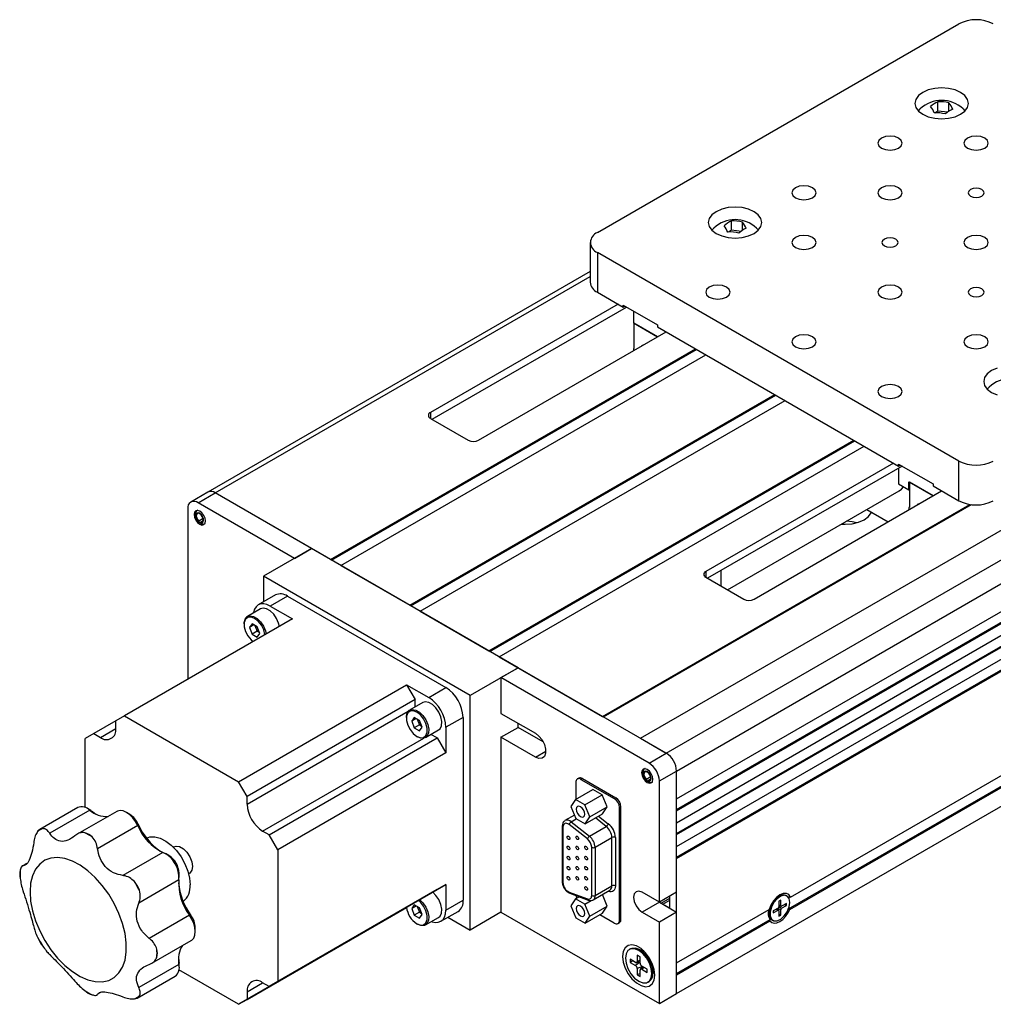
# Model space of a CAD drawing. Units: millimetres. Extents: x 21 to 1157, y 17 to 818.
# Drawn here: x 569 to 769, y 178 to 380 of the extents above; entities that cross this region are included whole.
import ezdxf

# ---------------------------------------------------------------- set-up
doc = ezdxf.new("R2010")
doc.units = ezdxf.units.MM
doc.header["$LTSCALE"] = 4

msp = doc.modelspace()

# ---------------------------------------------------------------- linework, layer by layer
at = {"color": 7, "linetype": 'Continuous', "lineweight": 30}
for p, q in [((687.285, 336.168), (761.531, 379.029)), ((757.231, 361.183), (757.231, 363.036)), ((759.501, 361.108), (759.501, 362.788)), ((756.619, 360.772), (757.231, 361.183)), ((757.231, 361.183), (759.291, 360.959)), ((696.124, 232.278), (890.578, 344.535)), ((701.427, 229.217), (895.881, 341.473)), ((703.548, 225.543), (898.003, 337.799)), ((714.805, 336.691), (714.805, 338.543)), ((717.074, 336.615), (717.074, 338.296)), ((714.193, 336.28), (714.805, 336.691)), ((714.805, 336.691), (716.864, 336.466)), ((685.82, 334.127), (685.82, 325.961)), ((761.531, 289.224), (687.285, 332.086)), ((687.285, 332.086), (687.285, 323.92)), ((703.548, 219.827), (898.003, 332.083)), ((703.548, 217.622), (897.791, 329.756)), ((685.82, 328.171), (607.296, 282.84)), ((703.548, 217.377), (898.003, 329.633)), ((703.548, 214.928), (898.003, 327.184)), ((687.285, 323.92), (692.588, 320.859)), ((703.548, 212.723), (897.791, 324.857)), ((703.548, 212.478), (898.003, 324.734)), ((703.548, 210.028), (898.003, 322.285)), ((691.528, 321.471), (652.99, 299.224)), ((653.344, 297.795), (693.296, 320.859)), ((692.588, 321.267), (699.659, 317.185)), ((692.588, 320.859), (692.588, 321.267)), ((692.588, 320.859), (692.942, 321.063)), ((694.709, 320.042), (694.709, 317.591)), ((703.548, 207.824), (897.791, 319.957)), ((703.548, 207.579), (898.003, 319.835)), ((694.709, 317.591), (699.657, 314.735)), ((662.89, 293.509), (701.427, 315.756)), ((694.798, 317.54), (694.798, 312.359)), ((699.657, 314.735), (694.798, 317.54)), ((699.659, 317.185), (699.659, 316.777)), ((699.659, 316.777), (749.157, 288.202)), ((632.484, 269.017), (707.437, 312.286)), ((632.696, 268.894), (707.65, 312.164)), ((694.798, 312.359), (694.709, 312.308)), ((694.709, 312.308), (694.709, 311.878)), ((634.605, 267.792), (709.559, 311.062)), ((648.748, 259.628), (723.701, 302.898)), ((648.96, 259.506), (723.913, 302.775)), ((650.869, 258.404), (725.822, 301.673)), ((652.99, 297.999), (660.768, 293.509)), ((665.011, 250.239), (739.964, 293.509)), ((665.223, 250.117), (740.177, 293.387)), ((667.132, 249.015), (742.086, 292.284)), ((703.548, 179.816), (898.003, 292.073)), ((748.096, 288.815), (709.559, 266.568)), ((749.864, 288.202), (709.912, 265.139)), ((749.157, 288.611), (756.228, 284.529)), ((749.157, 288.202), (749.157, 288.611)), ((749.157, 288.202), (749.51, 288.407)), ((749.157, 287.794), (749.157, 284.526)), ((761.531, 281.059), (761.531, 289.224)), ((749.157, 284.526), (751.278, 283.301)), ((751.278, 284.935), (756.226, 282.078)), ((751.278, 283.301), (751.278, 284.935)), ((751.278, 283.301), (751.366, 283.352)), ((751.366, 284.884), (751.366, 279.703)), ((756.226, 282.078), (751.366, 284.884)), ((756.228, 284.529), (756.228, 284.12)), ((756.228, 284.12), (761.531, 281.059)), ((607.296, 282.84), (603.761, 280.799)), ((605.26, 280.651), (608.796, 282.692)), ((628.595, 271.262), (608.796, 282.692)), ((632.484, 269.017), (608.796, 282.692)), ((714.027, 262.763), (749.267, 283.107)), ((719.458, 260.853), (757.996, 283.1)), ((603.139, 279.426), (603.139, 244.377)), ((625.059, 269.221), (605.26, 280.651)), ((688.345, 236.769), (763.773, 280.312)), ((688.558, 236.646), (764.117, 280.266)), ((742.66, 279.293), (747.03, 276.77)), ((751.366, 279.703), (751.278, 279.652)), ((751.278, 279.652), (751.278, 279.222)), ((606.299, 277.397), (605.437, 276.9)), ((605.437, 276.816), (605.437, 276.9)), ((605.791, 276.696), (606.299, 276.989)), ((605.791, 276.696), (605.791, 276.612)), ((628.595, 271.262), (618.695, 265.547)), ((625.059, 269.221), (628.595, 271.262)), ((671.021, 246.77), (628.595, 271.262)), ((634.605, 267.792), (648.748, 259.628)), ((661.122, 241.055), (618.695, 265.547)), ((618.695, 265.547), (618.695, 260.298)), ((709.559, 265.343), (717.337, 260.853)), ((712.741, 263.506), (712.741, 266.771)), ((621.145, 261.712), (617.61, 259.671)), ((623.645, 261.465), (620.11, 259.424)), ((623.645, 261.465), (656.172, 242.687)), ((620.11, 259.424), (624.656, 256.799)), ((618.082, 258.854), (615.395, 257.303)), ((650.869, 258.404), (665.011, 250.239)), ((624.656, 256.799), (590.15, 236.879)), ((614.722, 255.815), (614.722, 255.651)), ((616.349, 255.774), (615.817, 255.021)), ((616.735, 255.551), (615.817, 255.021)), ((615.817, 255.021), (616.346, 253.653)), ((617.41, 255.16), (616.349, 255.774)), ((616.96, 255.421), (617.407, 254.265)), ((617.94, 253.792), (617.41, 255.16)), ((617.407, 254.265), (616.346, 253.653)), ((616.346, 253.653), (617.408, 253.038)), ((617.407, 254.265), (617.857, 254.004)), ((617.408, 253.038), (617.94, 253.792)), ((667.132, 249.015), (688.345, 236.769)), ((671.021, 246.77), (661.122, 241.055)), ((667.486, 244.729), (671.021, 246.77)), ((701.427, 229.217), (671.021, 246.77)), ((613.583, 223.351), (648.09, 243.271)), ((648.09, 243.271), (652.637, 240.646)), ((648.09, 243.271), (649.858, 240.209)), ((667.486, 244.729), (667.486, 237.38)), ((697.891, 227.176), (667.486, 244.729)), ((652.637, 240.646), (656.172, 242.687)), ((661.122, 192.879), (661.122, 241.055)), ((726.967, 199.664), (798.57, 241)), ((649.858, 240.209), (615.351, 220.289)), ((651.415, 239.611), (648.728, 238.06)), ((649.858, 238.712), (649.858, 240.209)), ((726.537, 197.211), (798.788, 238.921)), ((590.15, 236.879), (588.382, 235.858)), ((590.15, 236.879), (613.583, 223.351)), ((667.486, 237.38), (674.557, 233.298)), ((726.79, 197.112), (798.747, 238.652)), ((588.382, 235.857), (583.835, 233.232)), ((588.382, 234.282), (588.382, 235.858)), ((648.055, 236.572), (648.055, 236.409)), ((649.682, 236.532), (649.15, 235.778)), ((650.068, 236.308), (649.15, 235.778)), ((649.15, 235.778), (649.679, 234.41)), ((650.74, 235.022), (649.679, 234.41)), ((650.743, 235.917), (649.682, 236.532)), ((650.293, 236.178), (650.74, 235.022)), ((650.74, 235.022), (651.19, 234.762)), ((651.273, 234.549), (650.743, 235.917)), ((659.708, 236.564), (656.172, 234.523)), ((659.708, 236.564), (659.708, 199.003)), ((671.021, 234.522), (671.021, 235.339)), ((583.835, 233.232), (582.067, 232.211)), ((583.835, 233.232), (585.2, 232.444)), ((649.679, 234.41), (650.741, 233.796)), ((650.211, 232.673), (650.352, 232.592)), ((650.741, 233.796), (651.273, 234.549)), ((651.978, 232.431), (654.665, 233.982)), ((654.404, 232.334), (653.107, 233.083)), ((656.172, 234.523), (656.172, 229.272)), ((667.486, 232.481), (671.021, 234.522)), ((676.139, 231.568), (671.021, 234.522)), ((582.067, 218.075), (582.067, 232.211)), ((619.898, 212.414), (654.404, 232.334)), ((654.404, 232.334), (656.172, 229.272)), ((667.486, 232.481), (667.486, 196.553)), ((674.557, 228.399), (667.486, 232.481)), ((696.124, 232.278), (701.427, 229.217)), ((656.172, 229.272), (621.665, 209.352)), ((697.891, 227.176), (701.427, 229.217)), ((700.013, 223.502), (703.548, 225.543)), ((703.548, 200.638), (703.548, 225.543)), ((703.548, 219.827), (703.548, 225.543)), ((615.351, 220.289), (613.583, 223.351)), ((682.844, 223.223), (682.844, 219.726)), ((683.459, 224.085), (683.155, 223.909)), ((684.209, 224.011), (683.905, 223.835)), ((683.905, 223.835), (690.764, 219.875)), ((684.209, 224.011), (691.068, 220.051)), ((698.223, 224.331), (697.361, 223.834)), ((697.361, 223.749), (697.361, 223.834)), ((697.715, 223.629), (698.222, 223.923)), ((697.715, 223.629), (697.715, 223.545)), ((700.013, 198.597), (700.013, 223.502)), ((682.794, 219.697), (686.329, 221.738)), ((684.732, 218.625), (688.268, 220.666)), ((688.268, 220.666), (686.329, 221.738)), ((689.273, 218.171), (688.268, 220.666)), ((615.351, 218.713), (615.351, 220.289)), ((682.794, 219.697), (681.86, 218.273)), ((684.732, 218.625), (682.794, 219.697)), ((685.738, 216.13), (684.732, 218.625)), ((690.764, 219.875), (691.068, 220.051)), ((580.553, 218.041), (572.775, 213.551)), ((583.042, 217.511), (574.795, 212.751)), ((588.553, 217.249), (580.457, 212.576)), ((583.26, 217.434), (582.553, 217.843)), ((583.626, 217.186), (583.042, 217.511)), ((583.26, 217.434), (583.626, 217.186)), ((583.626, 217.186), (584.289, 216.713)), ((591.26, 216.643), (590.553, 217.051)), ((682.577, 216.494), (680.628, 215.369)), ((681.86, 218.273), (682.865, 215.777)), ((684.804, 214.706), (688.34, 216.747)), ((685.738, 216.13), (689.273, 218.171)), ((688.34, 216.747), (689.273, 218.171)), ((692.129, 218.214), (691.824, 218.038)), ((691.824, 194.93), (691.824, 218.038)), ((692.129, 195.106), (692.129, 218.214)), ((703.548, 214.928), (703.548, 217.377)), ((592.996, 214.597), (592.868, 214.324)), ((685.235, 211.584), (681.459, 214.533)), ((681.874, 215.103), (685.649, 212.155)), ((682.865, 215.777), (684.804, 214.706)), ((684.804, 214.706), (685.738, 216.13)), ((592.868, 214.324), (584.622, 209.563)), ((619.898, 212.414), (618.533, 213.202)), ((621.665, 209.352), (619.898, 212.414)), ((680.067, 214.249), (680.067, 202.818)), ((680.214, 214.045), (680.214, 202.614)), ((685.649, 212.155), (689.114, 214.155)), ((703.548, 210.028), (703.548, 212.478)), ((686.818, 209.872), (690.283, 211.872)), ((690.283, 201.978), (690.283, 211.872)), ((690.99, 211.872), (690.99, 201.978)), ((598.064, 208.839), (589.817, 204.079)), ((599.26, 208.198), (598.553, 208.606)), ((600.279, 210.001), (600.141, 209.922)), ((621.665, 209.352), (621.665, 182.292)), ((686.111, 199.978), (686.111, 209.872)), ((686.818, 209.872), (686.818, 199.978)), ((703.548, 186.145), (703.548, 207.579)), ((601.381, 203.707), (601.381, 204.524)), ((603.316, 204.422), (603.454, 204.502)), ((601.338, 203.167), (593.092, 198.407)), ((654.404, 201.191), (619.898, 181.271)), ((621.665, 182.292), (656.172, 202.212)), ((656.172, 202.212), (654.404, 201.191)), ((656.172, 202.212), (656.172, 196.962)), ((681.459, 200.689), (685.235, 199.278)), ((681.637, 200.424), (685.413, 199.013)), ((686.404, 199.062), (689.869, 201.062)), ((686.818, 199.978), (690.283, 201.978)), ((700.013, 198.597), (696.477, 200.638)), ((703.548, 200.638), (700.013, 198.597)), ((656.172, 196.962), (659.708, 199.003)), ((682.794, 199.283), (681.86, 197.859)), ((682.794, 199.283), (683.539, 199.714)), ((684.732, 198.212), (682.794, 199.283)), ((684.732, 198.212), (686.031, 198.961)), ((689.273, 197.757), (688.305, 200.16)), ((700.013, 198.597), (696.477, 196.556)), ((699.968, 198.623), (700.013, 198.597)), ((700.013, 198.597), (703.548, 196.556)), ((700.366, 198.392), (702.134, 199.413)), ((700.72, 198.188), (702.134, 199.005)), ((702.134, 197.372), (702.134, 199.822)), ((725.031, 200.072), (724.527, 199.922)), ((724.938, 199.024), (724.585, 198.819)), ((724.585, 198.819), (724.585, 197.676)), ((724.938, 197.88), (724.938, 199.024)), ((726.105, 198.35), (725.115, 197.778)), ((726.211, 199.882), (725.999, 200.004)), ((726.105, 197.942), (726.105, 198.35)), ((726.967, 199.664), (726.524, 199.653)), ((726.524, 199.653), (726.594, 199.491)), ((648.078, 197.538), (613.583, 177.625)), ((615.351, 178.645), (648.078, 197.538)), ((649.682, 198.04), (649.15, 197.286)), ((650.068, 197.816), (649.15, 197.286)), ((649.15, 197.286), (649.679, 195.918)), ((650.74, 196.531), (649.679, 195.918)), ((650.743, 197.426), (649.682, 198.04)), ((650.293, 197.686), (650.74, 196.531)), ((650.74, 196.531), (651.19, 196.27)), ((651.273, 196.058), (650.743, 197.426)), ((655.136, 194.673), (658.672, 196.714)), ((667.486, 196.553), (661.122, 192.879)), ((667.486, 196.553), (700.013, 177.775)), ((681.86, 197.859), (682.865, 195.364)), ((685.738, 195.716), (684.732, 198.212)), ((684.804, 194.293), (688.34, 196.334)), ((685.738, 195.716), (689.273, 197.757)), ((688.34, 196.334), (689.273, 197.757)), ((696.477, 196.556), (700.013, 194.514)), ((703.548, 196.556), (700.013, 194.514)), ((702.134, 197.372), (700.72, 198.188)), ((703.548, 186.145), (722.556, 197.118)), ((703.548, 179.816), (703.548, 196.556)), ((722.434, 196.297), (722.556, 195.785)), ((724.408, 197.37), (723.418, 196.799)), ((723.418, 196.39), (724.408, 196.962)), ((723.418, 196.799), (723.418, 196.39)), ((724.539, 196.97), (724.166, 197.23)), ((724.585, 197.955), (724.996, 197.763)), ((724.585, 196.86), (724.585, 195.717)), ((724.938, 195.921), (724.938, 197.064)), ((725.115, 197.37), (726.105, 197.942)), ((725.751, 198.146), (726.105, 197.942)), ((603.49, 195.926), (595.244, 191.165)), ((603.49, 195.926), (603.792, 195.9)), ((649.679, 195.918), (650.741, 195.304)), ((650.211, 194.182), (650.352, 194.1)), ((650.741, 195.304), (651.273, 196.058)), ((651.978, 193.939), (654.665, 195.49)), ((656.576, 195.503), (661.122, 192.879)), ((682.865, 195.364), (684.804, 194.293)), ((684.804, 194.293), (685.738, 195.716)), ((690.764, 194.318), (687.806, 196.025)), ((691.514, 194.243), (691.818, 194.419)), ((691.824, 194.93), (692.129, 195.106)), ((700.013, 177.775), (700.013, 194.514)), ((703.548, 183.94), (722.774, 195.039)), ((703.548, 183.695), (722.733, 194.77)), ((722.774, 195.039), (722.733, 194.77)), ((723.099, 194.981), (723.312, 194.859)), ((724.585, 196.125), (724.938, 195.921)), ((724.585, 195.717), (724.938, 195.921)), ((604.695, 192.556), (604.695, 193.373)), ((595.769, 186.051), (603.866, 190.725)), ((694.057, 188.989), (693.845, 188.866)), ((696.945, 188.444), (695.58, 188.996)), ((696.8, 188.586), (696.628, 188.572)), ((696.897, 188.492), (696.868, 188.475)), ((601.271, 187.301), (601.349, 186.489)), ((601.338, 185.82), (601.349, 186.489)), ((601.349, 186.489), (601.381, 186.048)), ((695.134, 186.226), (694.002, 186.879)), ((694.002, 186.879), (694.002, 186.226)), ((694.568, 186.553), (694.002, 186.226)), ((694.002, 186.226), (695.134, 185.573)), ((696.053, 186.291), (695.134, 185.573)), ((695.351, 186.187), (696.053, 186.411)), ((696.053, 187.41), (695.487, 187.737)), ((695.487, 187.737), (695.487, 186.43)), ((695.919, 186.368), (696.053, 186.291)), ((696.053, 186.104), (696.053, 187.41)), ((601.338, 185.82), (593.092, 181.06)), ((613.583, 177.625), (601.339, 184.693)), ((601.381, 185.231), (601.381, 186.048)), ((696.569, 185.398), (695.487, 184.961)), ((695.487, 184.961), (695.487, 183.654)), ((696.053, 183.328), (696.053, 184.634)), ((696.673, 185.338), (696.127, 184.842)), ((697.538, 184.838), (696.407, 185.491)), ((696.407, 184.838), (697.538, 184.185)), ((696.569, 185.398), (696.569, 185.243)), ((697.538, 184.185), (697.538, 184.838)), ((698.675, 183.635), (698.879, 185.094)), ((698.832, 184.755), (698.93, 184.897)), ((698.867, 185.011), (698.897, 185.028)), ((592.774, 178.91), (600.552, 183.4)), ((619.898, 181.271), (618.533, 182.059)), ((619.898, 181.271), (621.665, 182.292)), ((696.053, 183.981), (695.487, 183.654)), ((695.487, 183.654), (696.053, 183.328)), ((697.695, 182.198), (697.907, 182.32)), ((703.548, 179.816), (703.548, 183.695)), ((615.351, 180.221), (615.351, 178.645)), ((613.583, 177.625), (615.351, 178.645)), ((700.013, 177.775), (703.548, 179.816))]:
    msp.add_line(p, q, dxfattribs=at)
at = {"color": 8, "linetype": 'Continuous', "lineweight": 30}
for p, q in [((608.796, 282.692), (685.82, 327.157)), ((652.99, 299.224), (652.99, 297.999)), ((709.559, 266.568), (709.559, 265.343)), ((615.351, 218.713), (648.431, 237.81)), ((585.2, 232.444), (588.382, 234.281)), ((618.533, 213.202), (651.614, 232.299)), ((674.557, 228.399), (676.678, 229.623)), ((681.874, 215.103), (682.955, 215.728)), ((689.114, 214.155), (686.877, 215.902)), ((687.535, 216.283), (689.529, 214.726)), ((570.086, 206.517), (569.368, 206.103)), ((689.529, 200.811), (689.471, 200.833)), ((689.52, 200.861), (689.529, 200.811)), ((724.077, 197.179), (724.408, 196.962)), ((724.371, 197.349), (724.938, 197.064)), ((724.585, 198.058), (724.938, 197.88)), ((724.585, 197.719), (725.115, 197.37)), ((696.053, 186.659), (695.487, 186.43)), ((696.887, 185.214), (696.407, 184.838)), ((615.351, 180.221), (618.533, 182.059)), ((585.363, 180.11), (584.622, 179.683))]:
    msp.add_line(p, q, dxfattribs=at)
at = {"color": 7, "linetype": 'Continuous', "lineweight": 30, "flags": 128}
for points in [[(754.106, 360.456), (755.246, 359.951), (756.572, 359.634), (757.996, 359.526), (759.419, 359.634), (760.746, 359.951), (761.885, 360.456), (762.759, 361.114), (763.308, 361.879), (763.496, 362.701), (763.308, 363.523), (762.759, 364.289), (761.885, 364.946), (760.746, 365.451), (759.419, 365.768), (757.996, 365.876), (756.572, 365.768), (755.246, 365.451), (754.106, 364.946), (753.232, 364.289), (752.683, 363.523), (752.496, 362.701), (752.683, 361.879), (753.232, 361.114), (754.106, 360.456)], [(753.223, 361.123), (753.535, 361.493), (753.602, 361.558)], [(762.389, 361.558), (762.456, 361.493), (762.768, 361.123)], [(745.621, 353.516), (746.432, 353.204), (747.389, 353.094), (748.346, 353.204), (749.157, 353.516), (749.699, 353.985), (749.889, 354.537), (749.699, 355.089), (749.157, 355.557), (748.346, 355.87), (747.389, 355.98), (746.432, 355.87), (745.621, 355.557), (745.079, 355.089), (744.889, 354.537), (745.079, 353.985), (745.621, 353.516)], [(763.299, 353.516), (764.11, 353.204), (765.067, 353.094), (766.023, 353.204), (766.834, 353.516), (767.376, 353.985), (767.567, 354.537), (767.376, 355.089), (766.834, 355.557), (766.023, 355.87), (765.067, 355.98), (764.11, 355.87), (763.299, 355.557), (762.757, 355.089), (762.567, 354.537), (762.757, 353.985), (763.299, 353.516)], [(727.943, 343.311), (728.755, 342.999), (729.711, 342.889), (730.668, 342.999), (731.479, 343.311), (732.021, 343.78), (732.211, 344.332), (732.021, 344.884), (731.479, 345.352), (730.668, 345.665), (729.711, 345.775), (728.755, 345.665), (727.943, 345.352), (727.402, 344.884), (727.211, 344.332), (727.402, 343.78), (727.943, 343.311)], [(745.621, 343.311), (746.432, 342.999), (747.389, 342.889), (748.346, 342.999), (749.157, 343.311), (749.699, 343.78), (749.889, 344.332), (749.699, 344.884), (749.157, 345.352), (748.346, 345.665), (747.389, 345.775), (746.432, 345.665), (745.621, 345.352), (745.079, 344.884), (744.889, 344.332), (745.079, 343.78), (745.621, 343.311)], [(763.9, 343.658), (764.435, 343.452), (765.067, 343.379), (765.698, 343.452), (766.233, 343.658), (766.591, 343.967), (766.717, 344.332), (766.591, 344.696), (766.233, 345.005), (765.698, 345.212), (765.067, 345.284), (764.435, 345.212), (763.9, 345.005), (763.542, 344.696), (763.417, 344.332), (763.542, 343.967), (763.9, 343.658)], [(711.68, 335.964), (712.819, 335.459), (714.146, 335.142), (715.569, 335.034), (716.993, 335.142), (718.319, 335.459), (719.458, 335.964), (720.332, 336.621), (720.882, 337.387), (721.069, 338.209), (720.882, 339.031), (720.332, 339.796), (719.458, 340.454), (718.319, 340.959), (716.993, 341.276), (715.569, 341.384), (714.146, 341.276), (712.819, 340.959), (711.68, 340.454), (710.806, 339.796), (710.257, 339.031), (710.069, 338.209), (710.257, 337.387), (710.806, 336.621), (711.68, 335.964)], [(710.796, 336.631), (711.109, 337.001), (711.176, 337.065)], [(719.963, 337.065), (720.029, 337.001), (720.342, 336.631)], [(727.943, 333.106), (728.755, 332.793), (729.711, 332.684), (730.668, 332.793), (731.479, 333.106), (732.021, 333.574), (732.211, 334.127), (732.021, 334.679), (731.479, 335.147), (730.668, 335.46), (729.711, 335.57), (728.755, 335.46), (727.943, 335.147), (727.402, 334.679), (727.211, 334.127), (727.402, 333.574), (727.943, 333.106)], [(746.222, 333.453), (746.757, 333.247), (747.389, 333.174), (748.02, 333.247), (748.556, 333.453), (748.913, 333.762), (749.039, 334.127), (748.913, 334.491), (748.556, 334.8), (748.02, 335.007), (747.389, 335.079), (746.757, 335.007), (746.222, 334.8), (745.864, 334.491), (745.739, 334.127), (745.864, 333.762), (746.222, 333.453)], [(763.299, 333.106), (764.11, 332.793), (765.067, 332.684), (766.023, 332.793), (766.834, 333.106), (767.376, 333.574), (767.567, 334.127), (767.376, 334.679), (766.834, 335.147), (766.023, 335.46), (765.067, 335.57), (764.11, 335.46), (763.299, 335.147), (762.757, 334.679), (762.567, 334.127), (762.757, 333.574), (763.299, 333.106)], [(710.266, 322.901), (711.077, 322.588), (712.034, 322.478), (712.99, 322.588), (713.801, 322.901), (714.343, 323.369), (714.534, 323.922), (714.343, 324.474), (713.801, 324.942), (712.99, 325.255), (712.034, 325.365), (711.077, 325.255), (710.266, 324.942), (709.724, 324.474), (709.534, 323.922), (709.724, 323.369), (710.266, 322.901)], [(745.621, 322.901), (746.432, 322.588), (747.389, 322.478), (748.346, 322.588), (749.157, 322.901), (749.699, 323.369), (749.889, 323.922), (749.699, 324.474), (749.157, 324.942), (748.346, 325.255), (747.389, 325.365), (746.432, 325.255), (745.621, 324.942), (745.079, 324.474), (744.889, 323.922), (745.079, 323.369), (745.621, 322.901)], [(763.9, 323.248), (764.435, 323.042), (765.067, 322.969), (765.698, 323.042), (766.233, 323.248), (766.591, 323.557), (766.717, 323.922), (766.591, 324.286), (766.233, 324.595), (765.698, 324.802), (765.067, 324.874), (764.435, 324.802), (763.9, 324.595), (763.542, 324.286), (763.417, 323.922), (763.542, 323.557), (763.9, 323.248)], [(727.943, 312.696), (728.755, 312.383), (729.711, 312.273), (730.668, 312.383), (731.479, 312.696), (732.021, 313.164), (732.211, 313.717), (732.021, 314.269), (731.479, 314.737), (730.668, 315.05), (729.711, 315.16), (728.755, 315.05), (727.943, 314.737), (727.402, 314.269), (727.211, 313.717), (727.402, 313.164), (727.943, 312.696)], [(763.299, 312.696), (764.11, 312.383), (765.067, 312.273), (766.023, 312.383), (766.834, 312.696), (767.376, 313.164), (767.567, 313.717), (767.376, 314.269), (766.834, 314.737), (766.023, 315.05), (765.067, 315.16), (764.11, 315.05), (763.299, 314.737), (762.757, 314.269), (762.567, 313.717), (762.757, 313.164), (763.299, 312.696)], [(696.793, 313.081), (696.538, 312.995), (696.336, 312.817)], [(769.388, 308.302), (768.249, 307.798), (767.374, 307.14), (766.825, 306.374), (766.638, 305.552), (766.825, 304.731), (767.374, 303.965), (768.249, 303.307)], [(745.621, 302.491), (746.432, 302.178), (747.389, 302.068), (748.346, 302.178), (749.157, 302.491), (749.699, 302.959), (749.889, 303.511), (749.699, 304.064), (749.157, 304.532), (748.346, 304.845), (747.389, 304.955), (746.432, 304.845), (745.621, 304.532), (745.079, 304.064), (744.889, 303.511), (745.079, 302.959), (745.621, 302.491)], [(767.365, 303.975), (767.678, 304.344), (767.744, 304.409)], [(768.249, 303.307), (769.388, 302.803)], [(749.267, 283.107), (749.771, 283.482), (750.168, 283.943)], [(753.362, 280.425), (753.106, 280.339), (752.904, 280.161)], [(606.781, 276.915), (606.692, 277.482), (606.439, 278.065), (606.06, 278.576), (605.614, 278.936), (605.168, 279.091), (604.789, 279.018), (604.536, 278.727), (604.447, 278.262), (604.536, 277.695), (604.789, 277.112), (605.168, 276.602), (605.614, 276.241), (606.06, 276.086), (606.439, 276.16), (606.692, 276.451), (606.781, 276.915)], [(605.791, 276.612), (606.082, 276.601), (606.293, 276.759), (606.388, 277.058), (606.352, 277.448), (606.189, 277.861), (605.928, 278.229), (605.614, 278.487), (605.3, 278.592), (605.039, 278.525), (604.876, 278.299), (604.84, 277.952), (604.935, 277.543), (605.146, 277.141), (605.437, 276.816)], [(605.791, 276.696), (606.051, 276.694), (606.237, 276.843), (606.319, 277.116), (606.282, 277.47), (606.134, 277.843), (605.898, 278.173), (605.614, 278.405), (605.33, 278.5), (605.094, 278.442), (604.946, 278.241), (604.909, 277.93), (604.991, 277.562), (605.177, 277.198), (605.437, 276.9)], [(737.433, 276.275), (738.197, 276.244), (739.62, 276.353), (740.947, 276.67), (742.086, 277.174), (742.96, 277.832), (743.509, 278.598), (743.578, 278.763)], [(740.593, 276.562), (739.62, 276.771), (738.471, 276.875)], [(620.11, 259.424), (619.42, 259.744), (618.757, 259.894), (618.145, 259.87), (617.61, 259.671), (617.17, 259.306), (616.843, 258.789), (616.642, 258.139), (616.62, 258.01)], [(621.962, 255.244), (621.811, 255.89), (621.397, 256.861), (620.8, 257.742), (620.085, 258.438), (619.328, 258.875), (618.613, 259.005), (618.082, 258.854)], [(614.722, 255.815), (614.729, 256.029), (614.915, 256.769), (615.329, 257.261), (615.926, 257.453), (616.641, 257.324), (617.398, 256.887), (618.113, 256.191), (618.71, 255.309), (619.124, 254.339), (619.275, 253.693)], [(619.012, 253.54), (619.002, 253.613), (618.746, 254.573), (618.264, 255.514), (617.616, 256.321), (616.878, 256.897), (616.141, 257.173), (615.492, 257.115), (615.01, 256.73), (614.754, 256.065), (614.754, 255.2), (615.01, 254.239), (615.492, 253.299), (616.141, 252.492), (616.562, 252.125)], [(654.665, 233.982), (654.964, 234.234), (655.267, 234.859), (655.33, 235.694), (655.144, 236.648), (654.73, 237.618), (654.133, 238.499), (653.418, 239.196), (652.661, 239.632), (651.946, 239.762), (651.415, 239.611)], [(648.055, 236.572), (648.062, 236.787), (648.248, 237.526), (648.662, 238.019), (649.259, 238.211), (649.974, 238.081), (650.731, 237.645), (651.446, 236.948), (652.043, 236.067), (652.457, 235.096), (652.643, 234.142), (652.58, 233.308), (652.277, 232.683), (651.764, 232.336), (651.099, 232.305), (650.353, 232.592), (650.353, 232.592)], [(650.211, 232.673), (650.949, 232.398), (651.597, 232.456), (652.079, 232.84), (652.335, 233.505), (652.335, 234.37), (652.079, 235.331), (651.597, 236.271), (650.949, 237.078), (650.211, 237.654), (649.474, 237.93), (648.825, 237.872), (648.343, 237.487), (648.087, 236.822), (648.087, 235.957), (648.343, 234.997), (648.825, 234.056), (649.474, 233.249), (650.211, 232.673)], [(674.557, 233.298), (675.282, 232.731), (675.92, 231.938), (676.394, 231.012), (676.646, 230.068), (676.646, 229.217), (676.394, 228.563), (675.92, 228.184), (675.282, 228.127), (674.557, 228.399)], [(698.705, 223.849), (698.616, 224.415), (698.363, 224.999), (697.984, 225.509), (697.538, 225.869), (697.091, 226.025), (696.713, 225.951), (696.46, 225.66), (696.371, 225.196), (696.46, 224.629), (696.713, 224.046), (697.091, 223.535), (697.538, 223.175), (697.984, 223.02), (698.363, 223.093), (698.616, 223.384), (698.705, 223.849)], [(697.715, 223.545), (698.006, 223.534), (698.217, 223.692), (698.312, 223.991), (698.276, 224.381), (698.113, 224.795), (697.852, 225.162), (697.538, 225.42), (697.224, 225.525), (696.963, 225.459), (696.8, 225.233), (696.763, 224.885), (696.859, 224.476), (697.07, 224.075), (697.361, 223.749)], [(697.715, 223.629), (697.974, 223.628), (698.161, 223.776), (698.243, 224.05), (698.206, 224.403), (698.057, 224.776), (697.821, 225.106), (697.538, 225.339), (697.254, 225.434), (697.018, 225.376), (696.87, 225.175), (696.833, 224.864), (696.915, 224.496), (697.101, 224.132), (697.361, 223.834)], [(592.868, 214.324), (592.416, 215.166), (591.858, 215.929), (591.224, 216.57), (590.553, 217.051), (589.881, 217.346), (589.248, 217.436), (588.689, 217.318), (588.553, 217.249)], [(684.683, 216.691), (684.615, 217.12), (684.424, 217.562), (684.137, 217.949), (683.799, 218.222), (683.461, 218.34), (683.174, 218.284), (682.982, 218.063), (682.915, 217.712), (682.982, 217.282), (683.174, 216.84), (683.461, 216.454), (683.799, 216.181), (684.137, 216.063), (684.424, 216.119), (684.615, 216.339), (684.683, 216.691)], [(681.459, 214.533), (681.228, 214.683), (681, 214.774), (680.785, 214.802), (680.593, 214.765), (680.433, 214.664), (680.313, 214.505), (680.239, 214.296), (680.214, 214.045)], [(594.685, 211.763), (595.355, 211.998), (596.368, 212.033), (597.473, 211.749), (598.618, 211.16), (599.75, 210.292), (600.815, 209.187), (601.764, 207.896), (602.553, 206.479), (603.144, 205.003), (603.51, 203.537), (603.634, 202.149)], [(681.366, 211.485), (681.258, 211.573), (681.166, 211.696), (681.105, 211.838), (681.083, 211.975), (681.105, 212.088), (681.166, 212.158), (681.258, 212.176), (681.366, 212.139), (681.475, 212.051), (681.566, 211.927), (681.628, 211.786), (681.649, 211.649), (681.628, 211.536), (681.566, 211.466), (681.475, 211.448), (681.366, 211.485)], [(683.162, 211.486), (683.054, 211.573), (682.962, 211.697), (682.901, 211.838), (682.88, 211.975), (682.901, 212.088), (682.962, 212.159), (683.054, 212.176), (683.162, 212.139), (683.271, 212.051), (683.362, 211.928), (683.424, 211.786), (683.445, 211.649), (683.424, 211.536), (683.362, 211.466), (683.271, 211.448), (683.162, 211.486)], [(681.366, 209.411), (681.258, 209.499), (681.166, 209.622), (681.105, 209.764), (681.083, 209.901), (681.105, 210.014), (681.166, 210.084), (681.258, 210.102), (681.366, 210.065), (681.475, 209.977), (681.566, 209.853), (681.628, 209.712), (681.649, 209.575), (681.628, 209.462), (681.566, 209.392), (681.475, 209.374), (681.366, 209.411)], [(683.162, 209.412), (683.054, 209.499), (682.962, 209.623), (682.901, 209.764), (682.88, 209.901), (682.901, 210.014), (682.962, 210.085), (683.054, 210.102), (683.162, 210.065), (683.271, 209.977), (683.362, 209.854), (683.424, 209.712), (683.445, 209.575), (683.424, 209.462), (683.362, 209.392), (683.271, 209.374), (683.162, 209.412)], [(684.958, 209.412), (684.85, 209.499), (684.758, 209.623), (684.697, 209.764), (684.676, 209.902), (684.697, 210.014), (684.758, 210.085), (684.85, 210.103), (684.958, 210.065), (685.067, 209.978), (685.158, 209.854), (685.22, 209.712), (685.241, 209.575), (685.22, 209.462), (685.158, 209.392), (685.067, 209.374), (684.958, 209.412)], [(570.754, 200.72), (570.882, 198.813), (571.263, 196.806), (571.888, 194.753), (572.739, 192.707), (573.795, 190.72), (575.03, 188.844), (576.409, 187.128), (577.899, 185.615), (579.46, 184.346), (581.052, 183.353), (582.633, 182.662), (584.164, 182.29), (585.603, 182.248), (586.914, 182.536), (588.063, 183.147), (589.02, 184.066), (589.76, 185.267), (590.265, 186.721), (590.521, 188.389), (590.521, 190.229), (590.265, 192.192), (589.76, 194.229), (589.02, 196.285), (588.063, 198.308), (586.914, 200.246), (585.603, 202.048), (584.164, 203.668), (582.633, 205.063), (581.052, 206.198), (579.46, 207.043), (577.899, 207.576), (576.409, 207.783), (575.03, 207.66), (573.795, 207.209), (572.739, 206.442), (571.888, 205.378), (571.263, 204.046), (570.882, 202.48), (570.754, 200.72)], [(681.366, 207.337), (681.258, 207.425), (681.166, 207.548), (681.105, 207.69), (681.083, 207.827), (681.105, 207.94), (681.166, 208.01), (681.258, 208.028), (681.366, 207.991), (681.475, 207.903), (681.566, 207.779), (681.628, 207.638), (681.649, 207.501), (681.628, 207.388), (681.566, 207.318), (681.475, 207.3), (681.366, 207.337)], [(683.162, 207.338), (683.054, 207.425), (682.962, 207.549), (682.901, 207.69), (682.88, 207.827), (682.901, 207.94), (682.962, 208.011), (683.054, 208.028), (683.162, 207.991), (683.271, 207.903), (683.362, 207.78), (683.424, 207.638), (683.445, 207.501), (683.424, 207.388), (683.362, 207.318), (683.271, 207.3), (683.162, 207.338)], [(684.958, 207.338), (684.85, 207.425), (684.758, 207.549), (684.697, 207.69), (684.676, 207.828), (684.697, 207.94), (684.758, 208.011), (684.85, 208.029), (684.958, 207.991), (685.067, 207.904), (685.158, 207.78), (685.22, 207.638), (685.241, 207.501), (685.22, 207.388), (685.158, 207.318), (685.067, 207.3), (684.958, 207.338)], [(681.366, 205.263), (681.258, 205.351), (681.166, 205.474), (681.105, 205.616), (681.083, 205.753), (681.105, 205.866), (681.166, 205.936), (681.258, 205.954), (681.366, 205.917), (681.475, 205.829), (681.566, 205.705), (681.628, 205.564), (681.649, 205.427), (681.628, 205.314), (681.566, 205.244), (681.475, 205.226), (681.366, 205.263)], [(683.162, 205.264), (683.054, 205.351), (682.962, 205.475), (682.901, 205.616), (682.88, 205.753), (682.901, 205.866), (682.962, 205.937), (683.054, 205.954), (683.162, 205.917), (683.271, 205.829), (683.362, 205.706), (683.424, 205.564), (683.445, 205.427), (683.424, 205.314), (683.362, 205.244), (683.271, 205.226), (683.162, 205.264)], [(684.958, 205.264), (684.85, 205.351), (684.758, 205.475), (684.697, 205.616), (684.676, 205.754), (684.697, 205.866), (684.758, 205.937), (684.85, 205.955), (684.958, 205.917), (685.067, 205.83), (685.158, 205.706), (685.22, 205.564), (685.241, 205.427), (685.22, 205.314), (685.158, 205.244), (685.067, 205.226), (684.958, 205.264)], [(681.366, 203.189), (681.258, 203.277), (681.166, 203.4), (681.105, 203.542), (681.083, 203.679), (681.105, 203.792), (681.166, 203.862), (681.258, 203.88), (681.366, 203.843), (681.475, 203.755), (681.566, 203.631), (681.628, 203.49), (681.649, 203.353), (681.628, 203.24), (681.566, 203.17), (681.475, 203.152), (681.366, 203.189)], [(683.162, 203.189), (683.054, 203.277), (682.962, 203.401), (682.901, 203.542), (682.88, 203.679), (682.901, 203.792), (682.962, 203.863), (683.054, 203.88), (683.162, 203.843), (683.271, 203.755), (683.362, 203.632), (683.424, 203.49), (683.445, 203.353), (683.424, 203.24), (683.362, 203.17), (683.271, 203.152), (683.162, 203.189)], [(684.958, 203.19), (684.85, 203.277), (684.758, 203.401), (684.697, 203.542), (684.676, 203.68), (684.697, 203.792), (684.758, 203.863), (684.85, 203.881), (684.958, 203.843), (685.067, 203.756), (685.158, 203.632), (685.22, 203.49), (685.241, 203.353), (685.22, 203.24), (685.158, 203.17), (685.067, 203.152), (684.958, 203.19)], [(654.665, 195.49), (654.964, 195.743), (655.267, 196.367), (655.33, 197.202), (655.144, 198.156), (654.73, 199.126), (654.133, 200.007), (653.478, 200.657)], [(684.958, 201.116), (684.85, 201.203), (684.758, 201.327), (684.697, 201.468), (684.676, 201.606), (684.697, 201.718), (684.758, 201.789), (684.85, 201.806), (684.958, 201.769), (685.067, 201.682), (685.158, 201.558), (685.22, 201.416), (685.241, 201.279), (685.22, 201.166), (685.158, 201.096), (685.067, 201.078), (684.958, 201.116)], [(690.99, 201.978), (690.963, 201.639), (690.883, 201.342), (690.753, 201.094), (690.576, 200.905), (690.359, 200.779), (690.106, 200.721), (689.827, 200.731), (689.529, 200.811)], [(696.477, 200.638), (695.801, 200.873), (695.227, 200.762), (694.844, 200.321), (694.709, 199.617), (694.844, 198.758), (695.227, 197.875), (695.801, 197.101), (696.477, 196.556)], [(726.967, 199.664), (726.611, 200.16), (726.093, 200.411), (725.458, 200.395), (724.761, 200.114), (724.065, 199.591), (723.43, 198.874), (722.912, 198.024), (722.556, 197.118)], [(650.211, 194.182), (650.949, 193.906), (651.597, 193.964), (652.079, 194.349), (652.335, 195.013), (652.335, 195.878), (652.079, 196.839), (651.597, 197.779), (650.949, 198.586), (650.527, 198.953)], [(650.791, 199.105), (651.446, 198.456), (652.043, 197.575), (652.457, 196.605), (652.643, 195.651), (652.58, 194.816), (652.277, 194.191), (651.764, 193.845), (651.099, 193.813), (650.353, 194.1)], [(685.235, 199.278), (685.413, 199.23), (685.581, 199.223), (685.732, 199.258), (685.863, 199.334), (685.969, 199.448), (686.047, 199.596), (686.095, 199.775), (686.111, 199.978)], [(725.999, 200.004), (725.463, 200.14), (724.739, 199.96), (723.988, 199.446), (723.314, 198.669), (722.806, 197.733), (722.534, 196.764), (722.534, 195.894), (722.806, 195.239), (723.099, 194.981)], [(726.812, 198.554), (726.674, 199.329), (726.277, 199.84), (725.676, 200.017), (724.951, 199.837), (724.2, 199.324), (723.526, 198.546), (723.018, 197.61), (722.746, 196.642), (722.746, 195.771), (723.018, 195.117), (723.526, 194.767), (724.2, 194.769), (724.951, 195.121), (725.676, 195.778), (726.277, 196.65), (726.674, 197.618), (726.812, 198.554)], [(653.203, 194.646), (653.326, 194.6), (653.99, 194.45), (654.601, 194.474), (655.137, 194.673), (655.576, 195.038), (655.903, 195.555), (656.104, 196.205), (656.172, 196.962)], [(684.683, 196.277), (684.615, 196.707), (684.424, 197.149), (684.137, 197.535), (683.799, 197.808), (683.461, 197.926), (683.174, 197.87), (682.982, 197.65), (682.915, 197.298), (682.982, 196.869), (683.174, 196.427), (683.461, 196.04), (683.799, 195.767), (684.137, 195.65), (684.424, 195.705), (684.615, 195.926), (684.683, 196.277)], [(722.733, 194.77), (723.112, 194.443), (723.599, 194.306), (724.16, 194.369), (724.761, 194.626), (725.362, 195.063), (725.924, 195.649), (726.411, 196.347), (726.79, 197.112)], [(603.866, 190.725), (603.994, 190.809), (604.376, 191.233), (604.614, 191.827), (604.695, 192.556), (604.614, 193.379), (604.376, 194.248), (603.994, 195.113), (603.49, 195.926)], [(699.094, 183.614), (698.959, 184.773), (698.566, 185.993), (697.946, 187.176), (697.151, 188.226), (696.243, 189.058), (695.297, 189.604), (694.39, 189.82), (693.594, 189.689), (692.974, 189.221), (692.581, 188.454), (692.447, 187.451), (692.581, 186.292), (692.974, 185.071), (693.594, 183.888), (694.39, 182.838), (695.297, 182.006), (696.243, 181.46), (697.151, 181.244), (697.946, 181.375), (698.566, 181.843), (698.959, 182.61), (699.094, 183.614)], [(698.492, 183.961), (698.359, 185.009), (697.973, 186.109), (697.37, 187.152), (696.611, 188.036), (695.77, 188.676), (694.929, 189.008), (694.17, 188.999), (693.568, 188.651), (693.181, 187.998), (693.048, 187.104), (693.181, 186.055), (693.568, 184.956), (694.17, 183.913), (694.929, 183.028), (695.77, 182.388), (696.611, 182.057), (697.37, 182.065), (697.973, 182.413), (698.359, 183.066), (698.492, 183.961)], [(698.705, 184.083), (698.571, 185.131), (698.185, 186.231), (697.582, 187.274), (696.823, 188.159), (695.982, 188.798), (695.141, 189.13), (694.382, 189.122), (694.057, 188.989)]]:
    msp.add_lwpolyline(points, dxfattribs=at)
at = {"color": 8, "linetype": 'Continuous', "lineweight": 30, "flags": 128}
msp.add_lwpolyline([(600.279, 210.001), (600.744, 210.145), (601.476, 210.03), (602.256, 209.58), (602.989, 208.849), (603.586, 207.925), (603.976, 206.92), (604.111, 205.956), (603.976, 205.147), (603.586, 204.592), (603.454, 204.502)], dxfattribs=at)
at = {"color": 7, "linetype": 'Continuous', "lineweight": 30}
for centre, radius, start, end in [((765.067, 372.206), 7.685, 62.60967, 117.39033), ((757.996, 356.903), 6.4, 46.65136, 133.34864), ((759.504, 358.026), 5.501, 114.40141, 133.37379), ((757.587, 355.751), 7.293, 74.78282, 92.79167), ((755.017, 359.204), 5.74, 23.90547, 38.63816), ((751.242, 358.44), 5.74, 23.90547, 38.63816), ((756.845, 353.482), 7.293, 74.78282, 92.79167), ((762.538, 356.52), 5.501, 114.40141, 133.37379), ((715.569, 332.411), 6.4, 46.65136, 133.34864), ((717.078, 333.533), 5.501, 114.40141, 133.37379), ((715.16, 331.259), 7.293, 74.78282, 92.79167), ((712.591, 334.712), 5.74, 23.90547, 38.63816), ((688.059, 334.127), 2.183, 110.78342, 249.21658), ((708.816, 333.948), 5.74, 23.90547, 38.63816), ((714.419, 328.99), 7.293, 74.78282, 92.79167), ((720.111, 332.028), 5.501, 114.40141, 133.37379), ((688.323, 326.211), 2.515, 185.6948, 245.62534), ((772.138, 299.755), 6.4, 46.65136, 133.34864), ((653.223, 298.612), 0.655, 110.78342, 249.21658), ((661.829, 295.556), 2.306, 242.60967, 297.39033), ((765.067, 296.048), 7.685, 242.60967, 297.39033), ((607.917, 281.465), 1.509, 54.38242, 114.30712), ((604.432, 279.635), 1.31, 50.79671, 189.21404), ((765.067, 287.882), 7.685, 242.60967, 297.39033), ((709.791, 265.955), 0.655, 110.78342, 249.21658), ((622.181, 259.42), 2.515, 54.38242, 114.30712), ((718.398, 262.9), 2.306, 242.60967, 297.39033), ((652.032, 236.214), 7.684, 2.60548, 57.39452), ((648.496, 234.173), 7.684, 2.60548, 57.39452), ((586.442, 233.967), 1.965, 230.79671, 9.21404), ((698.943, 225.333), 4.61, 2.60548, 57.39452), ((695.407, 223.292), 4.61, 2.60548, 57.39452), ((683.491, 223.327), 0.655, 50.79671, 189.21404), ((683.77, 223.397), 0.754, 54.38242, 114.30712), ((622.259, 219.027), 6.916, 182.60548, 237.39452), ((689.522, 217.934), 2.305, 2.60548, 57.39452), ((689.826, 218.109), 2.305, 2.60548, 57.39452), ((581.396, 215.89), 2.31, 44.5713, 111.40783), ((586.385, 221.14), 4.934, 227.34444, 274.50667), ((588.829, 212.82), 4.53, 23.10396, 57.55338), ((604.655, 219.53), 12.659, 202.93101, 235.57868), ((682.353, 214.318), 0.92, 121.43295, 166.52906), ((688.634, 214.94), 0.92, 301.43295, 346.52906), ((687.085, 211.674), 3.91, 2.90726, 51.30916), ((576.151, 207.703), 6.641, 114.77577, 125.23498), ((573.468, 212.349), 1.387, 94.13298, 145.87777), ((573.414, 196.233), 18.741, 57.38504, 62.62034), ((580.955, 209.295), 3.738, 46.76638, 73.239), ((602.475, 218.221), 10.367, 202.08282, 244.81812), ((687.159, 211.713), 3.128, 2.90726, 51.30916), ((686.129, 211.37), 0.92, 121.43295, 166.52906), ((683.768, 209.753), 2.346, 2.90726, 51.30916), ((683.694, 209.713), 3.128, 2.90726, 51.30916), ((690.637, 211.19), 0.769, 62.60967, 117.39033), ((595.555, 203.61), 5.8, 355.6272, 64.3728), ((686.465, 210.554), 0.769, 242.60967, 297.39033), ((596.812, 204.335), 4.573, 2.36166, 57.63297), ((572.371, 204.337), 3.739, 166.76583, 193.23417), ((587.458, 204.337), 18.746, 177.38277, 182.61723), ((562.904, 184.759), 34.426, 28.25499, 31.74501), ((586.856, 198.588), 6.834, 21.17574, 38.82426), ((614.236, 203.66), 13.012, 184.87026, 216.61495), ((611.67, 202.297), 10.368, 175.1843, 217.91593), ((682.438, 202.687), 2.226, 181.8975, 243.88613), ((599.899, 201.759), 3.755, 307.43689, 5.9673), ((690.637, 201.296), 0.769, 62.60967, 117.39033), ((657.329, 198.7), 2.398, 304.05635, 7.25583), ((684.908, 200.183), 2.067, 185.88412, 202.27799), ((686.465, 200.66), 0.769, 242.60967, 297.39033), ((652.735, 198.142), 4.697, 187.3896, 237.48898), ((724.692, 196.344), 2.319, 161.47529, 214.24153), ((724.201, 197.694), 0.384, 302.60548, 357.39452), ((724.477, 196.877), 0.109, 350.78596, 129.20329), ((725.046, 197.863), 0.109, 170.78596, 309.20329), ((725.322, 197.046), 0.384, 122.60548, 177.39452), ((600.168, 193.18), 4.531, 2.44196, 36.89567), ((691.178, 194.825), 0.655, 230.79671, 9.21404), ((691.415, 195.015), 0.719, 304.05635, 7.25583), ((602.645, 207.701), 34.426, 208.25499, 211.74501), ((578.693, 193.872), 6.834, 201.17574, 218.82426), ((578.091, 188.123), 18.746, 357.38277, 2.61723), ((593.178, 188.123), 3.739, 346.76583, 13.23417), ((606.153, 186.902), 4.934, 145.4768, 192.6589), ((695.272, 186.395), 0.218, 230.79671, 9.21404), ((696.821, 186.139), 0.768, 182.60548, 237.39452), ((599.179, 185.184), 2.251, 307.58667, 16.43476), ((694.72, 184.926), 0.768, 2.60548, 57.39452), ((696.268, 184.669), 0.218, 50.79671, 189.21404), ((696.848, 183.861), 1.87, 304.5077, 6.80448), ((617.291, 180.536), 1.965, 50.79671, 189.21404), ((592.135, 196.227), 18.741, 237.38504, 242.62034), ((584.594, 183.165), 3.738, 226.76638, 253.239), ((589.397, 184.758), 6.641, 294.77577, 305.23498), ((592.08, 180.112), 1.387, 274.13298, 325.87777)]:
    msp.add_arc(centre, radius, start, end, dxfattribs=at)
at = {"color": 8, "linetype": 'Continuous', "lineweight": 30}
for centre, radius, start, end in [((681.054, 214.307), 1.142, 44.1794, 112.47172), ((680.306, 214.266), 0.24, 184.04205, 247.2624), ((680.318, 202.843), 0.251, 185.6948, 245.62534), ((681.763, 200.702), 0.305, 182.47893, 245.60656), ((689.283, 201.879), 1.005, 305.64976, 5.66242), ((685.545, 199.295), 0.311, 183.20048, 244.87199), ((685.841, 199.868), 0.984, 305.69262, 6.44585)]:
    msp.add_arc(centre, radius, start, end, dxfattribs=at)
at = {"color": 7, "linetype": 'Continuous', "lineweight": 30}
for points, knots in [([(605.18, 279.164), (605.135, 279.144), (604.977, 279.073), (604.799, 278.811), (604.677, 278.428), (604.692, 277.948), (604.86, 277.397), (605.199, 276.904), (605.434, 276.612), (605.545, 276.474)], [0, 0, 0, 0, 0.0508293, 0.181477, 0.3141469, 0.4710262, 0.65141, 0.8347368, 1, 1, 1, 1]), ([(605.437, 276.816), (605.441, 276.771), (605.449, 276.68), (605.512, 276.59), (605.604, 276.55), (605.703, 276.56), (605.767, 276.592), (605.791, 276.604)], [0, 0, 0, 0, 0.2201793, 0.4405133, 0.6571248, 0.8701411, 1, 1, 1, 1]), ([(605.92, 276.367), (605.894, 276.381), (605.839, 276.412), (605.798, 276.504), (605.793, 276.58), (605.791, 276.612)], [0, 0, 0, 0, 0.3473737, 0.7270326, 1, 1, 1, 1]), ([(605.861, 276.389), (605.977, 276.35), (606.218, 276.269), (606.548, 276.285), (606.708, 276.391), (606.76, 276.425)], [0, 0, 0, 0, 0.3863613, 0.8019948, 1, 1, 1, 1]), ([(697.104, 226.097), (697.059, 226.077), (696.901, 226.006), (696.723, 225.745), (696.601, 225.361), (696.616, 224.881), (696.784, 224.33), (697.123, 223.837), (697.358, 223.545), (697.469, 223.407)], [0, 0, 0, 0, 0.0508293, 0.181477, 0.3141469, 0.4710262, 0.65141, 0.8347368, 1, 1, 1, 1]), ([(697.361, 223.749), (697.365, 223.704), (697.373, 223.614), (697.436, 223.524), (697.528, 223.483), (697.627, 223.493), (697.69, 223.526), (697.715, 223.538)], [0, 0, 0, 0, 0.2201793, 0.4405133, 0.6571248, 0.8701411, 1, 1, 1, 1]), ([(697.844, 223.3), (697.818, 223.315), (697.763, 223.345), (697.722, 223.437), (697.717, 223.514), (697.715, 223.545)], [0, 0, 0, 0, 0.3473737, 0.7270326, 1, 1, 1, 1]), ([(697.785, 223.322), (697.901, 223.283), (698.142, 223.202), (698.472, 223.219), (698.632, 223.325), (698.684, 223.359)], [0, 0, 0, 0, 0.3863613, 0.8019948, 1, 1, 1, 1]), ([(680.628, 215.341), (680.548, 215.296), (680.337, 215.175), (680.119, 214.788), (680.085, 214.439), (680.067, 214.249)], [0, 0, 0, 0, 0.2158471, 0.5723636, 1, 1, 1, 1]), ([(572.32, 213.127), (572.148, 212.849), (571.803, 212.293), (571.597, 211.418), (571.53, 210.929), (571.52, 210.86)], [0, 0, 0, 0, 0.4616784, 0.9231434, 1, 1, 1, 1]), ([(574.795, 212.751), (574.588, 213.024), (574.157, 213.59), (573.638, 213.684), (573.369, 213.732)], [0, 0, 0, 0, 0.4817125, 1, 1, 1, 1]), ([(579.99, 212.237), (579.505, 211.88), (578.532, 211.164), (577.013, 211.001), (575.719, 211.542), (575.101, 212.35), (574.795, 212.751)], [0, 0, 0, 0, 0.2609928, 0.5232013, 0.763891, 1, 1, 1, 1]), ([(582.033, 212.875), (581.699, 212.89), (581.03, 212.919), (580.357, 212.547), (580.036, 212.275), (579.99, 212.237)], [0, 0, 0, 0, 0.4616784, 0.9231434, 1, 1, 1, 1]), ([(571.52, 210.86), (571.405, 210.157), (571.174, 208.749), (570.6, 207.17), (569.988, 206.235), (569.574, 206.147), (569.368, 206.103)], [0, 0, 0, 0, 0.2609972, 0.5232049, 0.7638943, 1, 1, 1, 1]), ([(584.622, 209.563), (584.526, 210.016), (584.327, 210.955), (583.793, 211.656), (583.516, 212.019)], [0, 0, 0, 0, 0.4816985, 1, 1, 1, 1]), ([(589.817, 204.079), (589.151, 204.222), (587.816, 204.508), (586.162, 205.811), (585.046, 207.57), (584.762, 208.903), (584.622, 209.563)], [0, 0, 0, 0, 0.2609972, 0.5232049, 0.7638943, 1, 1, 1, 1]), ([(569.368, 206.103), (569.232, 206.071), (568.948, 206.005), (568.805, 205.47), (568.731, 205.193)], [0, 0, 0, 0, 0.4816985, 1, 1, 1, 1]), ([(568.731, 203.481), (568.796, 203.058), (568.924, 202.211), (569.191, 201.28), (569.346, 200.82), (569.368, 200.755)], [0, 0, 0, 0, 0.4616784, 0.9231434, 1, 1, 1, 1]), ([(592.18, 202.872), (591.853, 203.156), (591.2, 203.724), (590.339, 204.006), (589.882, 204.07), (589.817, 204.079)], [0, 0, 0, 0, 0.4616784, 0.9231434, 1, 1, 1, 1]), ([(680.067, 202.818), (680.075, 202.688), (680.096, 202.33), (680.31, 201.713), (680.73, 201.062), (681.2, 200.625), (681.519, 200.478), (681.637, 200.424)], [0, 0, 0, 0, 0.1364594, 0.3757348, 0.6158333, 0.8585686, 1, 1, 1, 1]), ([(569.368, 200.755), (569.595, 200.063), (570.05, 198.677), (570.678, 196.561), (571.211, 194.758), (571.418, 193.925), (571.52, 193.513)], [0, 0, 0, 0, 0.2609928, 0.5232013, 0.763891, 1, 1, 1, 1]), ([(593.092, 198.407), (593.224, 198.809), (593.5, 199.644), (593.321, 200.574), (593.229, 201.057)], [0, 0, 0, 0, 0.4817125, 1, 1, 1, 1]), ([(595.244, 191.165), (594.692, 191.669), (593.586, 192.679), (592.686, 194.639), (592.507, 196.645), (592.898, 197.823), (593.092, 198.407)], [0, 0, 0, 0, 0.2609928, 0.5232013, 0.763891, 1, 1, 1, 1]), ([(685.413, 199.013), (685.536, 198.979), (685.814, 198.9), (686.18, 198.925), (686.356, 199.055), (686.405, 199.091)], [0, 0, 0, 0, 0.3652451, 0.8230334, 1, 1, 1, 1]), ([(726.79, 197.112), (726.746, 197.11), (726.59, 197.103), (726.435, 197.094), (726.324, 197.088)], [0, 0, 0, 0, 0.28413943, 1, 1, 1, 1]), ([(571.52, 193.513), (571.595, 193.23), (571.75, 192.644), (572.126, 191.827), (572.32, 191.404)], [0, 0, 0, 0, 0.4817125, 1, 1, 1, 1]), ([(596.818, 188.979), (596.663, 189.351), (596.355, 190.093), (595.696, 190.798), (595.3, 191.119), (595.244, 191.165)], [0, 0, 0, 0, 0.4616784, 0.9231434, 1, 1, 1, 1]), ([(573.369, 189.588), (573.606, 189.252), (574.08, 188.581), (574.548, 188.072), (574.764, 187.87), (574.795, 187.841)], [0, 0, 0, 0, 0.4616784, 0.9231434, 1, 1, 1, 1]), ([(574.795, 187.841), (575.136, 187.51), (575.821, 186.848), (577.203, 185.388), (578.672, 183.834), (579.554, 182.846), (579.99, 182.356)], [0, 0, 0, 0, 0.2609972, 0.5232049, 0.7638943, 1, 1, 1, 1]), ([(595.244, 185.817), (595.588, 185.968), (596.302, 186.283), (596.642, 186.931), (596.818, 187.267)], [0, 0, 0, 0, 0.48169854, 1, 1, 1, 1]), ([(593.092, 181.06), (592.883, 181.575), (592.463, 182.607), (592.764, 184.029), (593.73, 185.168), (594.742, 185.602), (595.244, 185.817)], [0, 0, 0, 0, 0.26099717, 0.52320491, 0.76389426, 1, 1, 1, 1]), ([(579.99, 182.356), (580.294, 182.024), (580.923, 181.333), (581.654, 180.746), (582.033, 180.441)], [0, 0, 0, 0, 0.48169854, 1, 1, 1, 1]), ([(584.622, 179.683), (584.782, 179.852), (585.104, 180.192), (586.351, 180.198), (587.999, 179.862), (589.215, 179.398), (589.817, 179.169)], [0, 0, 0, 0, 0.2609928, 0.5232013, 0.763891, 1, 1, 1, 1]), ([(593.229, 179.333), (593.311, 179.56), (593.476, 180.012), (593.29, 180.66), (593.117, 181.01), (593.092, 181.06)], [0, 0, 0, 0, 0.4616784, 0.9231434, 1, 1, 1, 1]), ([(583.516, 179.586), (583.76, 179.519), (584.249, 179.385), (584.53, 179.531), (584.61, 179.664), (584.622, 179.683)], [0, 0, 0, 0, 0.4616784, 0.9231434, 1, 1, 1, 1]), ([(589.817, 179.169), (590.232, 179.016), (591.093, 178.698), (591.809, 178.718), (592.18, 178.728)], [0, 0, 0, 0, 0.48171253, 1, 1, 1, 1])]:
    msp.add_open_spline(points, degree=3, knots=knots, dxfattribs=at)

doc.saveas('drawing.dxf')
